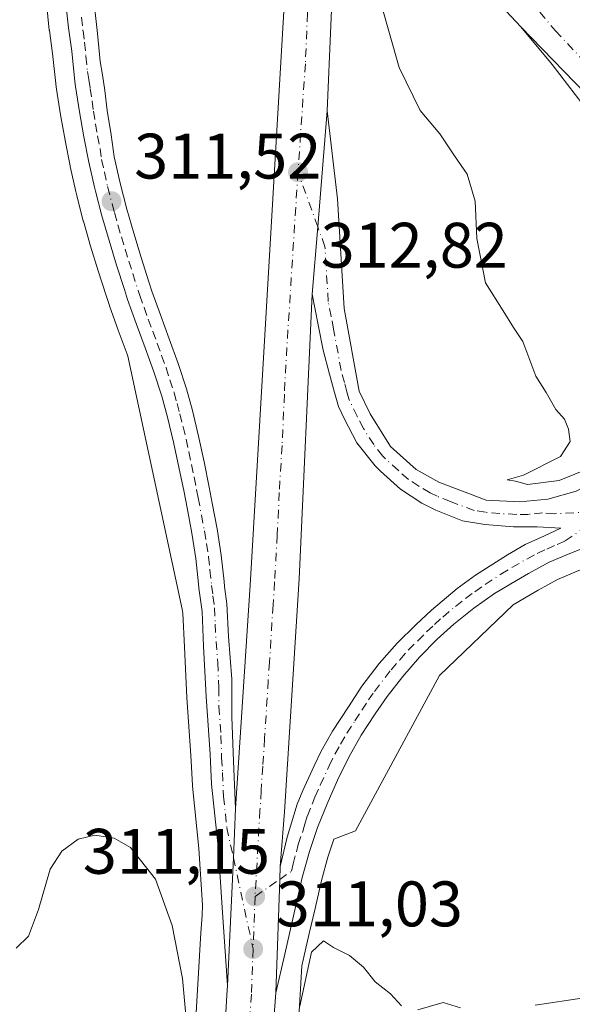
# Model space of a CAD drawing. Units: metres. Extents: x 594491 to 597965, y 4678178 to 4680538.
# Drawn here: x 596018 to 596104, y 4680198 to 4680351 of the extents above; entities that cross this region are included whole.
import ezdxf

# ---------------------------------------------------------------- set-up
doc = ezdxf.new("R2010")
doc.units = ezdxf.units.M
doc.header["$MEASUREMENT"] = 0
doc.linetypes.add('DGN Style 4', pattern=[2.6384748266838614, 1.318413404963828, -0.6592067024819142, 0.001648016756204785, -0.6592067024819142])
for name, color, linetype, lineweight in [('Arbolado forestal CxS', 92, 'Continuous', 0), ('Carretera de calzada única Cxs', 7, 'Continuous', 13), ('Carretera de calzada única eje', 7, 'DGN Style 4', 0), ('Curva de nivel normal', 30, 'Continuous', 0), ('Núcleo urbano CxS', 7, 'Continuous', 0), ('Prado CxS', 92, 'Continuous', 0), ('Punto de cota en terreno', 7, 'Continuous', 0), ('Rótulo de punto de cota en terreno', 7, 'Continuous', 0)]:
    doc.layers.add(name, color=color, linetype=linetype, lineweight=lineweight)
doc.styles.add('Style-Arial', font='txt')

# ---------------------------------------------------------------- blocks, each defined once
blk = doc.blocks.new('5PATER')
at = {"layer": 'Prado CxS', "linetype": 'Continuous', "lineweight": 0}
h = blk.add_hatch(color=51, dxfattribs=at)
edge = h.paths.add_edge_path()
edge.add_ellipse((0, 0), major_axis=(-0.1095731443231308, -0.1110710700762829), ratio=0.9994222409660322, start_angle=0, end_angle=360)
blk = doc.blocks.new('*U20')
at = {"layer": 'Carretera de calzada única Cxs', "color": 7, "linetype": 'Continuous', "lineweight": 13}
blk.add_polyline3d([(596035.9401000004, 4679956.640100001, 307.6572000000015), (596049.9501, 4680199.4301, 311.0751000000019), (596050.0206000004, 4680200.950099999, 310.972299999994), (596050.9501, 4680220.870100001, 311.3334000000032), (596051.3000999996, 4680228.520099999, 311.3249000000069), (596053.5601000005, 4680263.350099999, 311.7752999999939), (596060.6501000002, 4680383.840100001, 311.2688000000053), (596063.9606999997, 4680380.5395, 311.7108000000007), (596067.2701000003, 4680377.2301, 311.5466000000015), (596065.5601000005, 4680337.2401, 312.6420999999973), (596064.1001000004, 4680319.210100001, 312.5749999999971), (596063.2401000002, 4680308.6801, 312.4694000000018), (596061.1801000005, 4680264.350099999, 311.8027000000002), (596058.9001000002, 4680228.040100001, 311.3031999999948), (596058.2301000003, 4680219.5001, 311.1861999999965), (596058.1700999998, 4680217.4901, 311.1566000000021), (596057.5900999998, 4680199.8201, 311.647100000002), (596056.9501, 4680191.550100001, 311.5166999999929), (596042.9301000005, 4679956.2501, 307.6778999999952)], dxfattribs=at)

msp = doc.modelspace()

# ---------------------------------------------------------------- linework, layer by layer
at = {"layer": 'Arbolado forestal CxS', "color": 92, "linetype": 'Continuous', "lineweight": 0}
for points in [[(596021.8176999995, 4680354.085700001, 310.4910999999993), (596022.2777000006, 4680349.855699999, 310.5973999999987), (596022.2887000004, 4680349.7675, 310.6000000000058), (596022.7823000001, 4680346.213300001, 310.7734999999957), (596023.2873000001, 4680341.519099999, 311.0709999999963), (596023.3010999998, 4680341.410300001, 311.0748000000021), (596023.4130999995, 4680340.636299999, 311.1006999999955), (596024.0302999998, 4680336.6417, 311.1970000000001), (596024.7254999997, 4680332.680299999, 311.2091999999975), (596024.7374999998, 4680332.6161, 311.2097000000067), (596025.5175000001, 4680328.686100001, 311.3086000000039), (596025.5333000004, 4680328.611500001, 311.3107000000018), (596026.4159000004, 4680324.689900001, 311.3695000000007), (596026.5585000003, 4680324.078500001, 311.3760000000038), (596026.5755000003, 4680324.009500001, 311.3766999999934), (596027.5755000003, 4680320.139599999, 311.3999999999942), (596027.5981000002, 4680320.057200001, 311.4009999999981), (596028.7145999996, 4680316.1953, 311.4875000000029), (596029.8958999999, 4680312.3279, 311.6233999999968), (596031.1157000001, 4680308.487299999, 311.6965999999957), (596031.6303000003, 4680306.922499999, 311.7026000000042), (596031.6540999999, 4680306.8531, 311.7021999999997), (596033.0006999997, 4680303.074899999, 311.7079999999987), (596034.3930000003, 4680299.318499999, 311.7899999999936), (596034.5049000002, 4680299.0089, 311.7957000000025), (596042.9914999995, 4680259.627699999, 311.6760000000068), (596043.0790999997, 4680258.956300001, 311.6667000000016), (596043.3234999999, 4680253.6779, 311.5935999999929), (596043.7055000003, 4680245.8343, 311.340200000006), (596044.3256999999, 4680236.8167, 311.1591999999946), (596044.5743000006, 4680232.179500001, 311.1203999999998), (596044.5856999997, 4680232.034299999, 311.1193000000058), (596045.5802999996, 4680222.327500001, 310.8166000000056), (596046.1688999999, 4680213.488299999, 310.4210000000021), (596046.0714999996, 4680211.8991, 310.3800000000047), (596046.0702999998, 4680211.879100001, 310.3796000000002), (596045.9101, 4680209.1579, 310.3359999999957), (596037.8929000003, 4680072.1917, 308.9006999999983)], [(596021.8176999995, 4680354.085700001, 310.4910999999993), (596022.2777000006, 4680349.855699999, 310.5973999999987), (596022.2887000004, 4680349.7675, 310.6000000000058), (596022.7823000001, 4680346.213300001, 310.7734999999957), (596023.2873000001, 4680341.519099999, 311.0709999999963), (596023.3010999998, 4680341.410300001, 311.0748000000021), (596023.4130999995, 4680340.636299999, 311.1006999999955), (596024.0302999998, 4680336.6417, 311.1970000000001), (596024.7254999997, 4680332.680299999, 311.2091999999975), (596024.7374999998, 4680332.6161, 311.2097000000067), (596025.5175000001, 4680328.686100001, 311.3086000000039), (596025.5333000004, 4680328.611500001, 311.3107000000018), (596026.4159000004, 4680324.689900001, 311.3695000000007), (596026.5585000003, 4680324.078500001, 311.3760000000038), (596026.5755000003, 4680324.009500001, 311.3766999999934), (596027.5755000003, 4680320.139599999, 311.3999999999942), (596027.5981000002, 4680320.057200001, 311.4009999999981), (596028.7145999996, 4680316.1953, 311.4875000000029), (596029.8958999999, 4680312.3279, 311.6233999999968), (596031.1157000001, 4680308.487299999, 311.6965999999957), (596031.6303000003, 4680306.922499999, 311.7026000000042), (596031.6540999999, 4680306.8531, 311.7021999999997), (596033.0006999997, 4680303.074899999, 311.7079999999987), (596034.3930000003, 4680299.318499999, 311.7899999999936), (596034.5049000002, 4680299.0089, 311.7957000000025), (596042.9914999995, 4680259.627699999, 311.6760000000068), (596043.0790999997, 4680258.956300001, 311.6667000000016), (596043.3234999999, 4680253.6779, 311.5935999999929), (596043.7055000003, 4680245.8343, 311.340200000006), (596044.3256999999, 4680236.8167, 311.1591999999946), (596044.5743000006, 4680232.179500001, 311.1203999999998), (596044.5856999997, 4680232.034299999, 311.1193000000058), (596045.5802999996, 4680222.327500001, 310.8166000000056), (596046.1688999999, 4680213.488299999, 310.4210000000021), (596046.0714999996, 4680211.8991, 310.3800000000047), (596046.0702999998, 4680211.879100001, 310.3796000000002), (596045.9101, 4680209.1579, 310.3359999999957), (596037.8929000003, 4680072.1917, 308.9006999999983)], [(596053.8652999997, 4680071.256899999, 308.9502000000066), (596061.6381000001, 4680204.045700001, 310.5675000000047), (596061.8945000004, 4680205.160700001, 310.6092000000062), (596062.7849000003, 4680209.062700001, 310.702099999995), (596063.6749999998, 4680212.9627, 310.6731), (596064.5661000004, 4680216.867900001, 310.7189000000071), (596064.6624999996, 4680217.2971, 310.7244999999967), (596065.6585999997, 4680220.9561, 310.7636999999959), (596066.6266999999, 4680223.762499999, 310.7740999999951), (596069.9747000001, 4680225.037900001, 310.6962000000058), (596083.0610999997, 4680249.247500001, 310.7452000000048), (596094.5531000001, 4680260.2797, 310.7452999999951), (596096.5723000001, 4680261.494700001, 310.7051000000066), (596098.4254999999, 4680262.562100001, 310.6227999999974), (596101.4732999997, 4680264.2193, 310.5794000000024), (596104.5058000004, 4680265.527100001, 310.4952999999951), (596109.0292999997, 4680267.3147, 310.2212), (596111.8669999996, 4680268.4047, 310.0923999999941), (596115.3857000005, 4680269.289100001, 310.0764999999956), (596118.7811000004, 4680270.030099999, 310.0519000000059), (596122.9890999999, 4680270.4231, 309.9560999999958), (596123.0619000001, 4680270.4309, 309.9526000000042), (596124.4200999998, 4680270.5911, 309.8864000000031), (596118.6361999996, 4680105.668299999, 308.6635999999999)], [(596124.4200999998, 4680270.5911, 309.8864000000031), (596123.0619000001, 4680270.4309, 309.9526000000042), (596122.9890999999, 4680270.4231, 309.9560999999958), (596118.7811000004, 4680270.030099999, 310.0519000000059), (596115.3857000005, 4680269.289100001, 310.0764999999956), (596111.8669999996, 4680268.4047, 310.0923999999941), (596109.0292999997, 4680267.3147, 310.2212), (596104.5058000004, 4680265.527100001, 310.4952999999951), (596101.4732999997, 4680264.2193, 310.5794000000024), (596098.4254999999, 4680262.562100001, 310.6227999999974), (596096.5723000001, 4680261.494700001, 310.7051000000066), (596094.5531000001, 4680260.2797, 310.7452999999951), (596083.0610999997, 4680249.247500001, 310.7452000000048), (596069.9747000001, 4680225.037900001, 310.6962000000058), (596066.6266999999, 4680223.762499999, 310.7740999999951), (596065.6585999997, 4680220.9561, 310.7636999999959), (596064.6624999996, 4680217.2971, 310.7244999999967), (596064.5661000004, 4680216.867900001, 310.7189000000071), (596063.6749999998, 4680212.9627, 310.6731), (596062.7849000003, 4680209.062700001, 310.702099999995), (596061.8945000004, 4680205.160700001, 310.6092000000062), (596061.6381000001, 4680204.045700001, 310.5675000000047), (596053.8652999997, 4680071.256899999, 308.9502000000066)]]:
    msp.add_polyline3d(points, dxfattribs=at)
at = {"layer": 'Carretera de calzada única Cxs', "color": 7, "linetype": 'Continuous', "lineweight": 13, "extrusion": (-0.9415392019931069, 0.05679900389125171, 0.3320810206367488), "elevation": -295269.9624274587, "flags": 128}
msp.add_lwpolyline([(-4707627.532953842, 104282.8360495214), (-4707662.435838482, 104283.3135470953), (-4707783.134125142, 104282.7765743573)], dxfattribs=at)
at = {"layer": 'Carretera de calzada única Cxs', "color": 7, "linetype": 'Continuous', "lineweight": 13, "extrusion": (0.001168825591395446, 0.02733411427047407, 0.9996256699604035), "elevation": 128942.0946947133, "flags": 128}
msp.add_lwpolyline([(-395569.6297375461, -4699800.624263685), (-395569.6297375461, -4699760.582731244)], dxfattribs=at)
at = {"layer": 'Carretera de calzada única Cxs', "color": 7, "linetype": 'Continuous', "lineweight": 13, "extrusion": (-0.06944182220224764, -0.05317985206474848, 0.9961675243971784), "elevation": -289987.6993782794, "flags": 128}
msp.add_lwpolyline([(-3353445.90823534, 3306254.282752245), (-3353412.43310164, 3306258.223721901), (-3353411.867615681, 3306258.245444682)], dxfattribs=at)
msp.add_lwpolyline([(-3353445.90823534, 3306254.282752245), (-3353412.43310164, 3306258.223721901), (-3353411.867615681, 3306258.245444682)], dxfattribs=at)
at = {"layer": 'Carretera de calzada única Cxs', "color": 7, "linetype": 'Continuous', "lineweight": 13, "extrusion": (-0.9908066652247998, 0.0798252211989957, 0.1092249339969724), "elevation": -216942.6260684171, "flags": 128}
msp.add_lwpolyline([(-4713059.874200272, 24152.5164920708), (-4713070.439254242, 24152.62272767211), (-4713088.528268743, 24152.69023154379)], dxfattribs=at)
msp.add_lwpolyline([(-4713059.874200272, 24152.5164920708), (-4713070.439254242, 24152.62272767211), (-4713088.528268743, 24152.69023154379)], dxfattribs=at)
at = {"layer": 'Carretera de calzada única Cxs', "color": 7, "linetype": 'Continuous', "lineweight": 13, "extrusion": (0.06685009173661227, -0.01810986283498219, 0.997598665848599), "elevation": -44601.14517132746, "flags": 128}
msp.add_lwpolyline([(4673335.692327816, 646935.1353625541), (4673292.365946366, 646925.5092699174), (4673256.72302003, 646918.1986095251), (4673248.304940778, 646916.6079858158)], dxfattribs=at)
at = {"layer": 'Carretera de calzada única Cxs', "color": 7, "linetype": 'Continuous', "lineweight": 13, "extrusion": (-0.9978393026689472, 0.04570522200069698, 0.04719913909189601), "elevation": -380837.8358542813, "flags": 128}
msp.add_lwpolyline([(-4702599.669134305, 18306.94598495221), (-4702592.011131966, 18306.95449443604), (-4702572.069465056, 18306.5929915409)], dxfattribs=at)
msp.add_lwpolyline([(-4702599.669134305, 18306.94598495221), (-4702592.011131966, 18306.95449443604), (-4702572.069465056, 18306.5929915409)], dxfattribs=at)
at = {"layer": 'Carretera de calzada única Cxs', "color": 7, "linetype": 'Continuous', "lineweight": 13, "extrusion": (0.9970871355745391, -0.03079138931788412, 0.06977918325428525), "elevation": 450233.2468841827, "flags": 128}
msp.add_lwpolyline([(4696368.049451957, -31181.2666639964), (4696385.728935059, -31181.75836253027), (4696387.739829317, -31181.72869020285)], dxfattribs=at)
msp.add_lwpolyline([(4696368.049451957, -31181.2666639964), (4696385.728935059, -31181.75836253027), (4696387.739829317, -31181.72869020285)], dxfattribs=at)
at = {"layer": 'Carretera de calzada única Cxs', "color": 7, "linetype": 'Continuous', "lineweight": 13}
for points in [[(596095.7301000003, 4680350.360099999, 307.7936999999947), (596077.2001, 4680370.1801, 307.6524000000064), (596073.0701000001, 4680374.9901, 308.1974000000046), (596070.1901000004, 4680377.840100001, 309.4988000000012), (596069.2200999996, 4680378.8201, 309.8564999999944)], [(596119.2001, 4680326.170100001, 308.1383999999962), (596095.7301000003, 4680350.360099999, 307.7936999999947), (596077.2001, 4680370.1801, 307.6524000000064)], [(596029.3101000005, 4680353.5101, 310.2933000000049), (596029.8101000005, 4680349.300100001, 310.4937999999966), (596030.1901000004, 4680344.950099999, 310.7204000000056), (596030.5601000005, 4680342.850099999, 310.8276999999944), (596030.9301000005, 4680340.450099999, 310.9532000000036), (596031.3101000005, 4680337.290100001, 311.1211999999941), (596031.9001000002, 4680333.5101, 311.2590000000055), (596032.3800999997, 4680330.100099999, 311.3513999999996), (596033.2950999998, 4680325.995100001, 311.4159000000073), (596034.3400999998, 4680321.940099999, 311.5007999999943), (596035.4200999998, 4680318.190099999, 311.5823999999994), (596036.5800999999, 4680314.420100001, 311.6635999999999), (596037.7801000001, 4680310.640100001, 311.7446000000054), (596038.2701000003, 4680309.1601, 311.7798999999941), (596039.5800999999, 4680305.460100001, 311.8536000000022), (596040.9700999996, 4680301.720100001, 311.9854999999953), (596042.3501000004, 4680297.880100001, 311.9379999999946), (596043.6300999997, 4680293.9301, 311.9036999999953), (596044.5701000001, 4680290.540100001, 311.8730999999971), (596045.5401, 4680286.540100001, 311.8540999999968), (596046.3901000004, 4680282.5601, 311.8401000000013), (596047.1901000004, 4680278.600099999, 311.8263000000007), (596047.6700999998, 4680276.140100001, 311.8125), (596048.4200999998, 4680272.130100001, 311.7951999999932), (596049.0601000005, 4680268.040100001, 311.7700000000041), (596049.5201000003, 4680263.9101, 311.7262999999948), (596049.5800999999, 4680263.130100001, 311.7171999999992), (596049.9501, 4680260.420100001, 311.6892999999982), (596050.2001, 4680255.3201, 311.6383999999962), (596050.7001, 4680248.710100001, 311.5550999999978), (596050.7001, 4680242.850099999, 311.4714999999997), (596050.9501, 4680235.940099999, 311.394100000005), (596051.3000999996, 4680228.520099999, 311.3249000000069), (596050.9501, 4680220.870100001, 311.3334000000032), (596050.0206000004, 4680200.950099999, 310.972299999994), (596049.2001, 4680213.120100001, 314.6490999999951), (596048.5701000001, 4680222.5801, 311.277900000001), (596047.5701000001, 4680232.340100001, 311.2715999999928), (596047.3201000001, 4680237.0001, 311.3714999999939), (596046.7001, 4680246.0101, 311.4507000000012), (596046.3201000001, 4680253.8201, 311.5789999999979), (596046.0701000001, 4680259.220100001, 311.6272000000026), (596045.5900999998, 4680262.9001, 311.6616000000067), (596045.5401, 4680263.530099999, 311.6680000000051), (596045.0900999998, 4680267.5101, 311.7063999999955), (596044.4700999996, 4680271.460100001, 311.7485000000015), (596043.7401000002, 4680275.390100001, 311.8110000000015), (596043.2701000003, 4680277.8201, 311.852899999998), (596042.4700999996, 4680281.7401, 311.8592999999965), (596041.6401000004, 4680285.6501, 312.4152000000031), (596040.7001, 4680289.540100001, 313.2134999999981), (596039.8000999996, 4680292.780099999, 314.1340999999957), (596038.5701000001, 4680296.590100001, 313.7718000000023), (596037.2100999998, 4680300.350099999, 312.8273000000045), (596035.8201000001, 4680304.100099999, 311.8678999999975), (596034.4801000003, 4680307.860099999, 311.9412000000011), (596033.9700999996, 4680309.4101, 311.8815999999933), (596032.7600999996, 4680313.220100001, 311.6980999999942), (596031.5900999998, 4680317.050100001, 312.1285999999964), (596030.4801000003, 4680320.890100001, 312.4471999999951), (596029.4801000003, 4680324.7601, 312.6359999999986), (596029.3400999998, 4680325.360099999, 312.6589999999997), (596028.4600999998, 4680329.270099999, 312.3656000000047), (596027.6801000005, 4680333.200099999, 311.4312999999966), (596026.9901000002, 4680337.130100001, 311.5411000000022), (596026.3800999997, 4680341.0801, 311.4704000000056), (596026.2701000003, 4680341.840100001, 311.4149999999936), (596025.7600999996, 4680346.5801, 311.2317000000039), (596025.2600999996, 4680350.1801, 310.9140999999945), (596024.8000999996, 4680354.4101, 310.6607999999979)], [(596050.0206000004, 4680200.950099999, 310.972299999994), (596049.2001, 4680213.120100001, 314.6490999999951), (596048.5701000001, 4680222.5801, 311.277900000001), (596047.5701000001, 4680232.340100001, 311.2715999999928), (596047.3201000001, 4680237.0001, 311.3714999999939), (596046.7001, 4680246.0101, 311.4507000000012), (596046.3201000001, 4680253.8201, 311.5789999999979), (596046.0701000001, 4680259.220100001, 311.6272000000026), (596045.5900999998, 4680262.9001, 311.6616000000067), (596045.5401, 4680263.530099999, 311.6680000000051), (596045.0900999998, 4680267.5101, 311.7063999999955), (596044.4700999996, 4680271.460100001, 311.7485000000015), (596043.7401000002, 4680275.390100001, 311.8110000000015), (596043.2701000003, 4680277.8201, 311.852899999998), (596042.4700999996, 4680281.7401, 311.8592999999965), (596041.6401000004, 4680285.6501, 312.4152000000031), (596040.7001, 4680289.540100001, 313.2134999999981), (596039.8000999996, 4680292.780099999, 314.1340999999957), (596038.5701000001, 4680296.590100001, 313.7718000000023), (596037.2100999998, 4680300.350099999, 312.8273000000045), (596035.8201000001, 4680304.100099999, 311.8678999999975), (596034.4801000003, 4680307.860099999, 311.9412000000011), (596033.9700999996, 4680309.4101, 311.8815999999933), (596032.7600999996, 4680313.220100001, 311.6980999999942), (596031.5900999998, 4680317.050100001, 312.1285999999964), (596030.4801000003, 4680320.890100001, 312.4471999999951), (596029.4801000003, 4680324.7601, 312.6359999999986), (596029.3400999998, 4680325.360099999, 312.6589999999997), (596028.4600999998, 4680329.270099999, 312.3656000000047), (596027.6801000005, 4680333.200099999, 311.4312999999966), (596026.9901000002, 4680337.130100001, 311.5411000000022), (596026.3800999997, 4680341.0801, 311.4704000000056), (596026.2701000003, 4680341.840100001, 311.4149999999936), (596025.7600999996, 4680346.5801, 311.2317000000039), (596025.2600999996, 4680350.1801, 310.9140999999945), (596024.8000999996, 4680354.4101, 310.6607999999979)], [(596029.3101000005, 4680353.5101, 310.2933000000049), (596029.8101000005, 4680349.300100001, 310.4937999999966), (596030.1901000004, 4680344.950099999, 310.7204000000056), (596030.5601000005, 4680342.850099999, 310.8276999999944), (596030.9301000005, 4680340.450099999, 310.9532000000036), (596031.3101000005, 4680337.290100001, 311.1211999999941), (596031.9001000002, 4680333.5101, 311.2590000000055), (596032.3800999997, 4680330.100099999, 311.3513999999996), (596033.2950999998, 4680325.995100001, 311.4159000000073), (596034.3400999998, 4680321.940099999, 311.5007999999943), (596035.4200999998, 4680318.190099999, 311.5823999999994), (596036.5800999999, 4680314.420100001, 311.6635999999999), (596037.7801000001, 4680310.640100001, 311.7446000000054), (596038.2701000003, 4680309.1601, 311.7798999999941), (596039.5800999999, 4680305.460100001, 311.8536000000022), (596040.9700999996, 4680301.720100001, 311.9854999999953), (596042.3501000004, 4680297.880100001, 311.9379999999946), (596043.6300999997, 4680293.9301, 311.9036999999953), (596044.5701000001, 4680290.540100001, 311.8730999999971), (596045.5401, 4680286.540100001, 311.8540999999968), (596046.3901000004, 4680282.5601, 311.8401000000013), (596047.1901000004, 4680278.600099999, 311.8263000000007), (596047.6700999998, 4680276.140100001, 311.8125), (596048.4200999998, 4680272.130100001, 311.7951999999932), (596049.0601000005, 4680268.040100001, 311.7700000000041), (596049.5201000003, 4680263.9101, 311.7262999999948), (596049.5800999999, 4680263.130100001, 311.7171999999992), (596049.9501, 4680260.420100001, 311.6892999999982), (596050.2001, 4680255.3201, 311.6383999999962), (596050.7001, 4680248.710100001, 311.5550999999978), (596050.7001, 4680242.850099999, 311.4714999999997), (596050.9501, 4680235.940099999, 311.394100000005), (596051.3000999996, 4680228.520099999, 311.3249000000069)], [(596065.5601000005, 4680337.2401, 312.6420999999973), (596067.1901000004, 4680323.550100001, 312.477899999998), (596068.2200999996, 4680306.470100001, 312.1431000000011), (596070.5701000001, 4680293.5701, 311.7676999999967), (596072.2600999996, 4680290.030099999, 311.6662000000069), (596075.4301000005, 4680284.940099999, 311.4763999999996), (596079.4401000004, 4680281.360099999, 311.2743000000046), (596082.9600999998, 4680279.370100001, 311.1591999999946), (596090.3300999999, 4680276.610099999, 310.9000999999989), (596095.5900999998, 4680276.3101, 310.6916000000056), (596099.9700999996, 4680276.7601, 310.5298999999941), (596104.3501000004, 4680277.970100001, 310.3733999999968), (596111.4801000003, 4680281.720100001, 310.1763999999966), (596117.2401000002, 4680286.370100001, 309.6229000000022), (596120.7401000002, 4680292.0801, 309.1570999999968), (596122.4001000002, 4680296.8101, 308.9030000000057), (596123.0100999996, 4680304.700099999, 308.4934000000067), (596121.8800999997, 4680311.7601, 308.2535000000062), (596120.6300999997, 4680315.0701, 308.1713000000018), (596115.7500999998, 4680323.630100001, 308.0320000000065), (596106.6101000002, 4680336.690099999, 307.9875000000029), (596100.6101000002, 4680344.5001, 307.848800000007), (596095.7301000003, 4680350.360099999, 307.7936999999947)], [(596106.6101000002, 4680336.690099999, 307.9875000000029), (596100.6101000002, 4680344.5001, 307.848800000007), (596095.7301000003, 4680350.360099999, 307.7936999999947), (596119.2001, 4680326.170100001, 308.1383999999962)], [(596107.9401000004, 4680270.110099999, 311.5957000000053), (596103.3601000002, 4680268.300100001, 311.0598999999929), (596100.1601, 4680266.920100001, 311.0558000000019), (596096.9600999998, 4680265.1801, 310.9297999999981), (596095.0500999996, 4680264.0801, 310.9502000000066), (596091.6601, 4680262.040100001, 311.3853999999992), (596088.4200999998, 4680259.780099999, 312.3445999999968), (596085.3201000001, 4680257.280099999, 312.2446999999956), (596082.7301000003, 4680254.9301, 312.7978000000003), (596079.9600999998, 4680252.110099999, 312.7823999999964), (596077.3701, 4680249.130100001, 311.3993000000046), (596074.9200999998, 4680245.970100001, 312.521900000007), (596073.0500999996, 4680243.3101, 313.2664999999979), (596070.8800999997, 4680239.9801, 315.0786999999983), (596068.9200999998, 4680236.5601, 314.1591000000044), (596067.1700999998, 4680232.970100001, 311.6710000000021), (596065.5601000005, 4680229.280099999, 312.459400000007), (596064.0800999999, 4680225.5801, 312.1417999999976), (596062.7901, 4680221.840100001, 311.2927000000054), (596061.6951000001, 4680217.7751, 311.0868999999948), (596058.9700999996, 4680205.8301, 311.7798000000039), (596057.5900999998, 4680199.8201, 311.647100000002), (596058.1700999998, 4680217.4901, 311.1566000000021), (596058.2301000003, 4680219.5001, 311.1861999999965), (596059.3201000001, 4680224.0601, 311.2192000000068), (596060.8901000004, 4680229.200099999, 311.2633999999962), (596061.7901, 4680231.370100001, 311.2823999999964), (596063.5401, 4680235.210100001, 311.4190999999992), (596064.6300999997, 4680237.460100001, 311.514599999995), (596066.3800999997, 4680240.5701, 311.4735999999975), (596068.9101, 4680244.4101, 311.6912000000011), (596070.9600999998, 4680247.590100001, 311.3283999999985), (596073.6801000005, 4680251.140100001, 311.4063000000024), (596076.4501, 4680254.3301, 311.4103000000032), (596079.4101, 4680257.220100001, 311.4327000000048), (596081.8201000001, 4680259.470100001, 311.2863999999972), (596085.8000999996, 4680262.800100001, 311.2084999999934), (596088.7001, 4680264.890100001, 311.1049000000057), (596093.6501000002, 4680268.0801, 311.0096000000049), (596096.4200999998, 4680269.670100001, 310.9333999999944), (596099.4401000004, 4680271.050100001, 310.8518999999943), (596101.9700999996, 4680272.210100001, 310.7467999999935), (596098.3101000005, 4680272.450099999, 310.920299999998), (596094.6101000002, 4680272.420100001, 311.0283000000054), (596090.1501000002, 4680272.790100001, 311.103099999993), (596086.6501000002, 4680273.360099999, 311.1647999999986), (596082.4901000002, 4680275.030099999, 311.2654000000039), (596080.3000999996, 4680276.140100001, 311.344299999997), (596076.9801000003, 4680278.3201, 311.4713000000047), (596073.8901000004, 4680281.090100001, 311.5458999999973), (596073.0301000001, 4680281.950099999, 311.5938000000024), (596070.2100999998, 4680285.540100001, 311.7786999999953), (596068.2200999996, 4680289.300100001, 311.9357000000018), (596067.3101000005, 4680291.1801, 312.0224000000017), (596066.7100999998, 4680293.360099999, 312.0798999999971), (596065.9301000005, 4680296.2501, 312.1573000000063), (596064.9401000004, 4680299.9801, 312.2593999999954), (596064.1700999998, 4680303.9101, 312.3543000000063), (596063.2401000002, 4680308.6801, 312.4694000000018), (596064.1001000004, 4680319.210100001, 312.5749999999971), (596065.5601000005, 4680337.2401, 312.6420999999973), (596067.1901000004, 4680323.550100001, 312.477899999998), (596068.2200999996, 4680306.470100001, 312.1431000000011), (596070.5701000001, 4680293.5701, 311.7676999999967), (596072.2600999996, 4680290.030099999, 311.6662000000069), (596075.4301000005, 4680284.940099999, 311.4763999999996), (596079.4401000004, 4680281.360099999, 311.2743000000046), (596082.9600999998, 4680279.370100001, 311.1591999999946), (596090.3300999999, 4680276.610099999, 310.9000999999989), (596095.5900999998, 4680276.3101, 310.6916000000056), (596099.9700999996, 4680276.7601, 310.5298999999941), (596104.3501000004, 4680277.970100001, 310.3733999999968)], [(596058.2301000003, 4680219.5001, 311.1861999999965), (596059.3201000001, 4680224.0601, 311.2192000000068), (596060.8901000004, 4680229.200099999, 311.2633999999962), (596061.7901, 4680231.370100001, 311.2823999999964), (596063.5401, 4680235.210100001, 311.4190999999992), (596064.6300999997, 4680237.460100001, 311.514599999995), (596066.3800999997, 4680240.5701, 311.4735999999975), (596068.9101, 4680244.4101, 311.6912000000011), (596070.9600999998, 4680247.590100001, 311.3283999999985), (596073.6801000005, 4680251.140100001, 311.4063000000024), (596076.4501, 4680254.3301, 311.4103000000032), (596079.4101, 4680257.220100001, 311.4327000000048), (596081.8201000001, 4680259.470100001, 311.2863999999972), (596085.8000999996, 4680262.800100001, 311.2084999999934), (596088.7001, 4680264.890100001, 311.1049000000057), (596093.6501000002, 4680268.0801, 311.0096000000049), (596096.4200999998, 4680269.670100001, 310.9333999999944), (596099.4401000004, 4680271.050100001, 310.8518999999943), (596101.9700999996, 4680272.210100001, 310.7467999999935), (596098.3101000005, 4680272.450099999, 310.920299999998), (596094.6101000002, 4680272.420100001, 311.0283000000054), (596090.1501000002, 4680272.790100001, 311.103099999993), (596086.6501000002, 4680273.360099999, 311.1647999999986), (596082.4901000002, 4680275.030099999, 311.2654000000039), (596080.3000999996, 4680276.140100001, 311.344299999997), (596076.9801000003, 4680278.3201, 311.4713000000047), (596073.8901000004, 4680281.090100001, 311.5458999999973), (596073.0301000001, 4680281.950099999, 311.5938000000024), (596070.2100999998, 4680285.540100001, 311.7786999999953), (596068.2200999996, 4680289.300100001, 311.9357000000018), (596067.3101000005, 4680291.1801, 312.0224000000017), (596066.7100999998, 4680293.360099999, 312.0798999999971), (596065.9301000005, 4680296.2501, 312.1573000000063), (596064.9401000004, 4680299.9801, 312.2593999999954), (596064.1700999998, 4680303.9101, 312.3543000000063), (596063.2401000002, 4680308.6801, 312.4694000000018)], [(596107.9401000004, 4680270.110099999, 311.5957000000053), (596103.3601000002, 4680268.300100001, 311.0598999999929), (596100.1601, 4680266.920100001, 311.0558000000019), (596096.9600999998, 4680265.1801, 310.9297999999981), (596095.0500999996, 4680264.0801, 310.9502000000066), (596091.6601, 4680262.040100001, 311.3853999999992), (596088.4200999998, 4680259.780099999, 312.3445999999968), (596085.3201000001, 4680257.280099999, 312.2446999999956), (596082.7301000003, 4680254.9301, 312.7978000000003), (596079.9600999998, 4680252.110099999, 312.7823999999964), (596077.3701, 4680249.130100001, 311.3993000000046), (596074.9200999998, 4680245.970100001, 312.521900000007), (596073.0500999996, 4680243.3101, 313.2664999999979), (596070.8800999997, 4680239.9801, 315.0786999999983), (596068.9200999998, 4680236.5601, 314.1591000000044), (596067.1700999998, 4680232.970100001, 311.6710000000021), (596065.5601000005, 4680229.280099999, 312.459400000007), (596064.0800999999, 4680225.5801, 312.1417999999976), (596062.7901, 4680221.840100001, 311.2927000000054), (596061.6951000001, 4680217.7751, 311.0868999999948), (596058.9700999996, 4680205.8301, 311.7798000000039), (596057.5900999998, 4680199.8201, 311.647100000002)], [(596029.8443, 4679838.9169, 309.1321000000025), (596030.8400999998, 4679860.840100001, 307.2513999999938), (596035.9401000004, 4679956.640100001, 307.6572000000015), (596049.9501, 4680199.4301, 311.0751000000019), (596050.0206000004, 4680200.950099999, 310.972299999994)], [(596057.5900999998, 4680199.8201, 311.647100000002), (596056.9501, 4680191.550100001, 311.5166999999929), (596042.9301000005, 4679956.2501, 307.6778999999952), (596037.8300999999, 4679860.5001, 307.3239999999932), (596036.8101000005, 4679837.890100001, 307.2207000000053)]]:
    msp.add_polyline3d(points, dxfattribs=at)
at = {"layer": 'Carretera de calzada única eje', "color": 7, "linetype": 'DGN Style 4', "lineweight": 0, "extrusion": (-0.0006621516471611513, -0.01749361934491328, 0.9998467556767946), "elevation": -81957.42931687094, "flags": 128}
msp.add_lwpolyline([(418603.5916770566, 4698696.184634694), (418603.5916770566, 4698687.98751372)], dxfattribs=at)
at = {"layer": 'Carretera de calzada única eje', "color": 7, "linetype": 'DGN Style 4', "lineweight": 0}
for points in [[(596069.4200999998, 4680383.8301, 308.6889999999985), (596071.8800999997, 4680381.370100001, 308.1633000000002), (596073.9401000004, 4680379.040100001, 307.8496000000014), (596075.3800999997, 4680377.610099999, 307.7700000000041), (596077.4501, 4680375.210100001, 307.6291000000056), (596089.4301000005, 4680362.5701, 307.7660000000033), (596098.6901000004, 4680352.6601, 307.8871000000072), (596101.1300999997, 4680349.7301, 307.9118000000017), (596107.2600999996, 4680343.220100001, 308.0195999999996)], [(596063.9606999997, 4680380.5395, 311.7108000000007), (596063.0201000003, 4680364.5701, 313.2324999999983), (596062.5000999998, 4680352.460100001, 313.1494999999995), (596062.1700999998, 4680344.5801, 313.0412999999971), (596061.0201000003, 4680327.700099999, 312.7949999999983)], [(596027.2801000001, 4680351.840100001, 310.4909000000043), (596027.5301000001, 4680349.7401, 310.571100000001), (596027.7801000001, 4680347.940099999, 310.6483000000007), (596027.9700999996, 4680345.7601, 310.7397999999957), (596028.2301000003, 4680343.390100001, 310.8395000000019), (596028.4401000004, 4680342.1501, 310.8937000000006), (596028.6501000002, 4680340.7601, 310.9587000000029), (596028.9600999998, 4680338.790100001, 311.0531999999948), (596029.1501000002, 4680337.210100001, 311.1340999999957), (596029.4901000002, 4680335.2401, 311.2455000000046), (596029.7901, 4680333.350099999, 311.3426999999938), (596030.1801000005, 4680331.390100001, 311.5644999999931), (596030.4200999998, 4680329.6801, 311.8068999999959), (596030.8601000002, 4680327.7301, 311.9603999999963), (596031.3674999997, 4680325.4575, 311.8769999999931), (596032.4101, 4680321.4101, 311.582699999999), (596032.9700999996, 4680319.4901, 311.5800000000018), (596033.5000999998, 4680317.620100001, 311.6171999999933), (596034.0900999998, 4680315.710100001, 311.6484000000055), (596034.6700999998, 4680313.8201, 311.6830999999947), (596035.2701000003, 4680311.9301, 311.7333000000072), (596036.1201, 4680309.280099999, 311.8113000000012), (596036.3800999997, 4680308.5101, 311.8239000000031), (596037.0401, 4680306.630100001, 311.8196999999927), (596037.7001, 4680304.780099999, 311.8160999999964), (596038.3901000004, 4680302.9001, 311.843399999998), (596039.0900999998, 4680301.030099999, 312.2639000000054), (596039.7701000003, 4680299.1501, 312.6049000000057), (596040.4600999998, 4680297.2301, 312.7434000000067), (596041.0701000001, 4680295.3301, 312.7445000000007), (596041.7200999996, 4680293.350099999, 312.5136000000057), (596042.1801000005, 4680291.6601, 312.1763000000064), (596042.6300999997, 4680290.040100001, 311.9078000000009), (596043.1201, 4680288.040100001, 311.8929000000062), (596043.5900999998, 4680286.100099999, 311.872199999998), (596044.0100999996, 4680284.100099999, 311.8524000000034), (596044.4301000005, 4680282.1501, 311.8402999999962), (596044.8300999999, 4680280.170100001, 311.8405999999959), (596045.2301000003, 4680278.210100001, 311.8383999999933), (596045.4700999996, 4680276.9801, 311.8291000000027), (596046.4501, 4680271.790100001, 311.7667999999976), (596046.7500999998, 4680269.8201, 311.7507999999943), (596047.0701000001, 4680267.780099999, 311.7363999999943), (596047.3101000005, 4680265.710100001, 311.7160000000004), (596047.5625, 4680263.2851, 311.6903000000021), (596047.7701000003, 4680261.6601, 311.6736999999994), (596048.0100999996, 4680259.8201, 311.6549999999988), (596048.1300999997, 4680257.270099999, 311.6266000000033), (596048.2600999996, 4680254.5701, 311.6021999999939), (596048.5100999996, 4680251.2601, 311.5623999999953), (596048.7001, 4680247.360099999, 311.4918999999936), (596048.7001, 4680244.4301, 311.4477999999945), (596049.0100999996, 4680239.920100001, 311.3953000000038), (596049.1300999997, 4680236.470100001, 311.3567999999942), (596049.2600999996, 4680234.140100001, 311.3319000000047), (596049.4301000005, 4680230.4301, 311.3067000000011), (596049.9301000005, 4680225.550100001, 311.2897999999986), (596050.9501, 4680220.870100001, 311.3334000000032), (596054.0301000001, 4680206.6501, 311.0500999999931)], [(596061.0201000003, 4680327.700099999, 312.7949999999983), (596059.1201, 4680297.700099999, 312.3475000000035), (596058.9101, 4680293.090100001, 312.248900000006), (596058.5401, 4680285.090100001, 312.1346999999951), (596058.1101000002, 4680277.800100001, 312.0369999999967), (596057.8000999996, 4680271.140100001, 311.9496000000072), (596057.3701, 4680263.850099999, 311.8325999999943), (596057.1401000004, 4680260.270099999, 311.7664999999979), (596056.5800999999, 4680251.360099999, 311.6435999999958), (596056.3901000004, 4680248.5001, 311.6061999999947), (596055.8201000001, 4680239.440099999, 311.4866000000038), (596055.5401, 4680235.120100001, 311.4306999999972), (596055.2901, 4680231.3301, 311.3815000000032), (596055.1001000004, 4680228.280099999, 311.3445999999968), (596054.3400999998, 4680214.840100001, 311.1935999999987)], [(596109.4901000002, 4680274.9001, 310.4192000000039), (596100.9700999996, 4680274.4801, 310.6573000000063), (596099.1401000004, 4680274.600099999, 310.7200000000012), (596096.9501, 4680274.380100001, 310.8160999999964), (596095.1001000004, 4680274.360099999, 310.8649000000005), (596092.4700999996, 4680274.5101, 310.9204000000027), (596090.2401000002, 4680274.700099999, 311.0038000000059), (596088.4901000002, 4680274.9801, 311.073000000004), (596084.8101000005, 4680276.360099999, 311.1922999999952), (596082.7200999996, 4680277.200099999, 311.2697000000044), (596081.6300999997, 4680277.7501, 311.3028000000049), (596079.8701, 4680278.7501, 311.3401000000013), (596078.2100999998, 4680279.840100001, 311.3935000000056), (596076.6601, 4680281.220100001, 311.438599999994), (596074.6601, 4680283.0101, 311.522299999997), (596074.2301000003, 4680283.440099999, 311.5457000000025), (596072.8201000001, 4680285.2401, 311.6374999999971), (596071.2301000003, 4680287.780099999, 311.7473000000027), (596070.2401000002, 4680289.6601, 311.8053999999975), (596068.9401000004, 4680292.370100001, 311.9177999999956), (596068.6401000004, 4680293.460100001, 311.949099999998), (596068.2500999998, 4680294.9101, 311.9982000000018), (596067.7500999998, 4680296.780099999, 312.0771999999997), (596066.5800999999, 4680303.220100001, 312.2548999999999), (596066.2001, 4680305.190099999, 312.3012000000017), (596065.7301000003, 4680307.5701, 312.357999999993), (596065.2200999996, 4680316.110099999, 312.4775999999983), (596064.1001000004, 4680319.210100001, 312.5749999999971), (596061.0201000003, 4680327.700099999, 312.7949999999983)], [(596054.3400999998, 4680214.840100001, 311.1935999999987), (596058.1700999998, 4680217.4901, 311.1566000000021), (596059.9901000002, 4680218.7601, 311.1315999999933), (596060.2600999996, 4680219.9001, 311.1342000000004), (596060.7801000001, 4680221.8101, 311.1310999999987), (596061.0601000005, 4680222.950099999, 311.133799999996), (596061.7001, 4680224.8201, 311.1491999999998), (596062.0900999998, 4680226.100099999, 311.1630000000005), (596062.4801000003, 4680227.390100001, 311.1781999999948), (596063.2200999996, 4680229.2401, 311.5130000000063), (596063.6700999998, 4680230.3201, 311.5941000000021), (596064.4700999996, 4680232.1601, 311.5112999999984), (596065.9001000002, 4680235.210100001, 311.5767999999953), (596066.7701000003, 4680237.0101, 311.6315000000032), (596067.6501000002, 4680238.5701, 311.8175000000047), (596068.6300999997, 4680240.280099999, 312.5926000000036), (596069.8901000004, 4680242.190099999, 312.4556000000011), (596070.9801000003, 4680243.860099999, 312.2804999999935), (596072.0000999998, 4680245.450099999, 311.9959999999992), (596072.9401000004, 4680246.780099999, 311.6123999999982), (596075.5201000003, 4680250.140100001, 311.3782999999967), (596076.9101, 4680251.7301, 311.3513999999996), (596078.2001, 4680253.220100001, 311.6655000000028), (596079.6801000005, 4680254.6601, 312.0111000000034), (596081.0701000001, 4680256.0701, 311.8408000000054), (596082.2701000003, 4680257.200099999, 311.3579000000027), (596083.5701000001, 4680258.370100001, 311.4752000000008), (596085.5601000005, 4680260.040100001, 311.6603999999934), (596087.1101000002, 4680261.290100001, 311.4896000000008), (596088.5601000005, 4680262.3301, 311.1542000000045), (596090.1801000005, 4680263.460100001, 311.0185000000056), (596092.6501000002, 4680265.0601, 310.9706000000006), (596094.3501000004, 4680266.0801, 310.9642000000022), (596096.6901000004, 4680267.420100001, 310.8840999999957), (596098.2901, 4680268.290100001, 310.8494000000064), (596099.8000999996, 4680268.9801, 310.8206999999966), (596101.4001000002, 4680269.670100001, 310.7768000000069), (596102.6601, 4680270.2501, 310.7661999999983), (596109.4901000002, 4680274.9001, 310.4192000000039)], [(596054.0301000001, 4680206.6501, 311.0500999999931), (596053.7701000003, 4680199.620100001, 311.1049000000057), (596053.4501, 4680195.4901, 311.0120000000024), (596046.4401000004, 4680074.090100001, 309.4302000000025), (596039.4301000005, 4679956.440099999, 307.7997999999934), (596034.3300999999, 4679860.670100001, 307.273000000001), (596033.8201000001, 4679849.360099999, 307.2623000000021), (596033.2701000003, 4679837.040100001, 307.3062000000064)]]:
    msp.add_polyline3d(points, dxfattribs=at)
at = {"layer": 'Curva de nivel normal', "color": 30, "linetype": 'Continuous', "lineweight": 0, "elevation": 310, "flags": 128}
for points in [[(596073.9600000001, 4680353.860099999), (596076.79, 4680344.020099999), (596080.0800000001, 4680337.3101), (596083.1100000005, 4680333.6801), (596085.3899999997, 4680330.2401), (596087.3899999997, 4680327.390100001), (596088.6200000001, 4680323.210100001), (596088.9100000003, 4680317.360099999), (596090.2300000006, 4680310.440099999), (596092.9800000006, 4680306.100099999), (596094.6100000005, 4680303.5101), (596096.0599999996, 4680301.300100001), (596098.0999999996, 4680295.920100001), (596099.6900000004, 4680293.360099999), (596101.1799999997, 4680290.7401), (596102.5300000003, 4680289.200099999), (596103.1600000003, 4680287.6601), (596103.4400000004, 4680285.7301), (596101.9199999999, 4680283.380100001), (596096.1799999997, 4680280.470100001), (596093.5999999996, 4680279.7501), (596094.9199999999, 4680279.550100001), (596096.7999999998, 4680279.040100001), (596101.7400000002, 4680279.640100001), (596114.2000000002, 4680284.6801)], [(596044.2300000006, 4680188.840100001), (596043.0300000003, 4680202.050100001), (596041.4400000004, 4680210.300100001), (596038.8099999996, 4680217.5101), (596034.9299999997, 4680222.4801), (596032.3700000001, 4680223.9301), (596029.3600000005, 4680224.380100001), (596026.75, 4680223.7501), (596024.2199999997, 4680221.9001), (596022.4199999999, 4680219.090100001), (596020.5800000001, 4680212.8101), (596019.0599999996, 4680208.670100001), (596017.1299999999, 4680206.7601)], [(596077.1500000004, 4680197.780099999), (596075.4400000004, 4680199.6601), (596073.0300000003, 4680201.520099999), (596071.2400000002, 4680203.8201), (596069.0499999998, 4680205.630100001), (596066.5599999996, 4680206.880100001), (596065.0199999996, 4680207.920100001), (596063.1500000004, 4680206.1601), (596061.3099999996, 4680197.7501)], [(596086.3600000005, 4680197.460100001), (596083.6200000001, 4680198.300100001), (596079.6699999999, 4680197.1501)], [(596105.6100000005, 4680199.030099999), (596097.9699999997, 4680197.880100001)]]:
    msp.add_lwpolyline(points, dxfattribs=at)
at = {"layer": 'Núcleo urbano CxS', "color": 7, "linetype": 'Continuous', "lineweight": 0}
for points in [[(596037.8929000003, 4680072.1917, 308.9006999999983), (596045.9101, 4680209.1579, 310.3359999999957), (596046.0702999998, 4680211.879100001, 310.3796000000002), (596046.0714999996, 4680211.8991, 310.3800000000047), (596046.1688999999, 4680213.488299999, 310.4210000000021), (596045.5802999996, 4680222.327500001, 310.8166000000056), (596044.5856999997, 4680232.034299999, 311.1193000000058), (596044.5743000006, 4680232.179500001, 311.1203999999998), (596044.3256999999, 4680236.8167, 311.1591999999946), (596043.7055000003, 4680245.8343, 311.340200000006), (596043.3234999999, 4680253.6779, 311.5935999999929), (596043.0790999997, 4680258.956300001, 311.6667000000016), (596042.9914999995, 4680259.627699999, 311.6760000000068), (596034.5049000002, 4680299.0089, 311.7957000000025), (596034.3930000003, 4680299.318499999, 311.7899999999936), (596033.0006999997, 4680303.074899999, 311.7079999999987), (596031.6540999999, 4680306.8531, 311.7021999999997), (596031.6303000003, 4680306.922499999, 311.7026000000042), (596031.1157000001, 4680308.487299999, 311.6965999999957), (596029.8958999999, 4680312.3279, 311.6233999999968), (596028.7145999996, 4680316.1953, 311.4875000000029), (596027.5981000002, 4680320.057200001, 311.4009999999981), (596027.5755000003, 4680320.139599999, 311.3999999999942), (596026.5755000003, 4680324.009500001, 311.3766999999934), (596026.5585000003, 4680324.078500001, 311.3760000000038), (596026.4159000004, 4680324.689900001, 311.3695000000007), (596025.5333000004, 4680328.611500001, 311.3107000000018), (596025.5175000001, 4680328.686100001, 311.3086000000039), (596024.7374999998, 4680332.6161, 311.2097000000067), (596024.7254999997, 4680332.680299999, 311.2091999999975), (596024.0302999998, 4680336.6417, 311.1970000000001), (596023.4130999995, 4680340.636299999, 311.1006999999955), (596023.3010999998, 4680341.410300001, 311.0748000000021), (596023.2873000001, 4680341.519099999, 311.0709999999963), (596022.7823000001, 4680346.213300001, 310.7734999999957), (596022.2887000004, 4680349.7675, 310.6000000000058), (596022.2777000006, 4680349.855699999, 310.5973999999987), (596021.8176999995, 4680354.085700001, 310.4910999999993)], [(596021.8176999995, 4680354.085700001, 310.4910999999993), (596022.2777000006, 4680349.855699999, 310.5973999999987), (596022.2887000004, 4680349.7675, 310.6000000000058), (596022.7823000001, 4680346.213300001, 310.7734999999957), (596023.2873000001, 4680341.519099999, 311.0709999999963), (596023.3010999998, 4680341.410300001, 311.0748000000021), (596023.4130999995, 4680340.636299999, 311.1006999999955), (596024.0302999998, 4680336.6417, 311.1970000000001), (596024.7254999997, 4680332.680299999, 311.2091999999975), (596024.7374999998, 4680332.6161, 311.2097000000067), (596025.5175000001, 4680328.686100001, 311.3086000000039), (596025.5333000004, 4680328.611500001, 311.3107000000018), (596026.4159000004, 4680324.689900001, 311.3695000000007), (596026.5585000003, 4680324.078500001, 311.3760000000038), (596026.5755000003, 4680324.009500001, 311.3766999999934), (596027.5755000003, 4680320.139599999, 311.3999999999942), (596027.5981000002, 4680320.057200001, 311.4009999999981), (596028.7145999996, 4680316.1953, 311.4875000000029), (596029.8958999999, 4680312.3279, 311.6233999999968), (596031.1157000001, 4680308.487299999, 311.6965999999957), (596031.6303000003, 4680306.922499999, 311.7026000000042), (596031.6540999999, 4680306.8531, 311.7021999999997), (596033.0006999997, 4680303.074899999, 311.7079999999987), (596034.3930000003, 4680299.318499999, 311.7899999999936), (596034.5049000002, 4680299.0089, 311.7957000000025), (596042.9914999995, 4680259.627699999, 311.6760000000068), (596043.0790999997, 4680258.956300001, 311.6667000000016), (596043.3234999999, 4680253.6779, 311.5935999999929), (596043.7055000003, 4680245.8343, 311.340200000006), (596044.3256999999, 4680236.8167, 311.1591999999946), (596044.5743000006, 4680232.179500001, 311.1203999999998), (596044.5856999997, 4680232.034299999, 311.1193000000058), (596045.5802999996, 4680222.327500001, 310.8166000000056), (596046.1688999999, 4680213.488299999, 310.4210000000021), (596046.0714999996, 4680211.8991, 310.3800000000047), (596046.0702999998, 4680211.879100001, 310.3796000000002), (596045.9101, 4680209.1579, 310.3359999999957), (596037.8929000003, 4680072.1917, 308.9006999999983)], [(596124.4200999998, 4680270.5911, 309.8864000000031), (596123.0619000001, 4680270.4309, 309.9526000000042), (596122.9890999999, 4680270.4231, 309.9560999999958), (596118.7811000004, 4680270.030099999, 310.0519000000059), (596115.3857000005, 4680269.289100001, 310.0764999999956), (596111.8669999996, 4680268.4047, 310.0923999999941), (596109.0292999997, 4680267.3147, 310.2212), (596104.5058000004, 4680265.527100001, 310.4952999999951), (596101.4732999997, 4680264.2193, 310.5794000000024), (596098.4254999999, 4680262.562100001, 310.6227999999974), (596096.5723000001, 4680261.494700001, 310.7051000000066), (596094.5531000001, 4680260.2797, 310.7452999999951), (596083.0610999997, 4680249.247500001, 310.7452000000048), (596069.9747000001, 4680225.037900001, 310.6962000000058), (596066.6266999999, 4680223.762499999, 310.7740999999951), (596065.6585999997, 4680220.9561, 310.7636999999959), (596064.6624999996, 4680217.2971, 310.7244999999967), (596064.5661000004, 4680216.867900001, 310.7189000000071), (596063.6749999998, 4680212.9627, 310.6731), (596062.7849000003, 4680209.062700001, 310.702099999995), (596061.8945000004, 4680205.160700001, 310.6092000000062), (596061.6381000001, 4680204.045700001, 310.5675000000047), (596053.8652999997, 4680071.256899999, 308.9502000000066)], [(596104.5058000004, 4680265.527100001, 310.4952999999951), (596101.4732999997, 4680264.2193, 310.5794000000024), (596098.4254999999, 4680262.562100001, 310.6227999999974), (596096.5723000001, 4680261.494700001, 310.7051000000066), (596094.5531000001, 4680260.2797, 310.7452999999951), (596083.0610999997, 4680249.247500001, 310.7452000000048), (596069.9747000001, 4680225.037900001, 310.6962000000058), (596066.6266999999, 4680223.762499999, 310.7740999999951), (596065.6585999997, 4680220.9561, 310.7636999999959), (596064.6624999996, 4680217.2971, 310.7244999999967), (596064.5661000004, 4680216.867900001, 310.7189000000071), (596063.6749999998, 4680212.9627, 310.6731), (596062.7849000003, 4680209.062700001, 310.702099999995), (596061.8945000004, 4680205.160700001, 310.6092000000062), (596061.6381000001, 4680204.045700001, 310.5675000000047), (596053.8652999997, 4680071.256899999, 308.9502000000066)]]:
    msp.add_polyline3d(points, dxfattribs=at)

# ---------------------------------------------------------------- block references
at = {"layer": 'Carretera de calzada única Cxs', "color": 7, "linetype": 'Continuous', "lineweight": 13}
msp.add_blockref('*U20', (0, 0), dxfattribs=at)
at = {"layer": 'Punto de cota en terreno', "color": 7, "linetype": 'Continuous', "lineweight": 0, "xscale": 10, "yscale": 10, "zscale": 10}
for p in [(596061.0300000003, 4680327.699999999, 312.820000000007), (596031.9699999997, 4680323.180000001, 311.5200000000041), (596054.3499999996, 4680214.84, 311.1499999999942), (596054.04, 4680206.65, 311.0299999999988)]:
    msp.add_blockref('5PATER', p, dxfattribs=at)

# ---------------------------------------------------------------- texts
at = {"layer": 'Rótulo de punto de cota en terreno', "color": 7, "linetype": 'Continuous', "lineweight": 0, "style": 'Style-Arial'}
for s, p in [('311,52', (596035.4978, 4680326.707800001)), ('312,82', (596064.5577999996, 4680312.817100001)), ('311,15', (596027.5136000002, 4680218.367799999)), ('311,03', (596057.5678000003, 4680210.177800001))]:
    msp.add_text(s, height=7.000000000000002, dxfattribs=at).set_placement(p)

doc.saveas('drawing.dxf')
